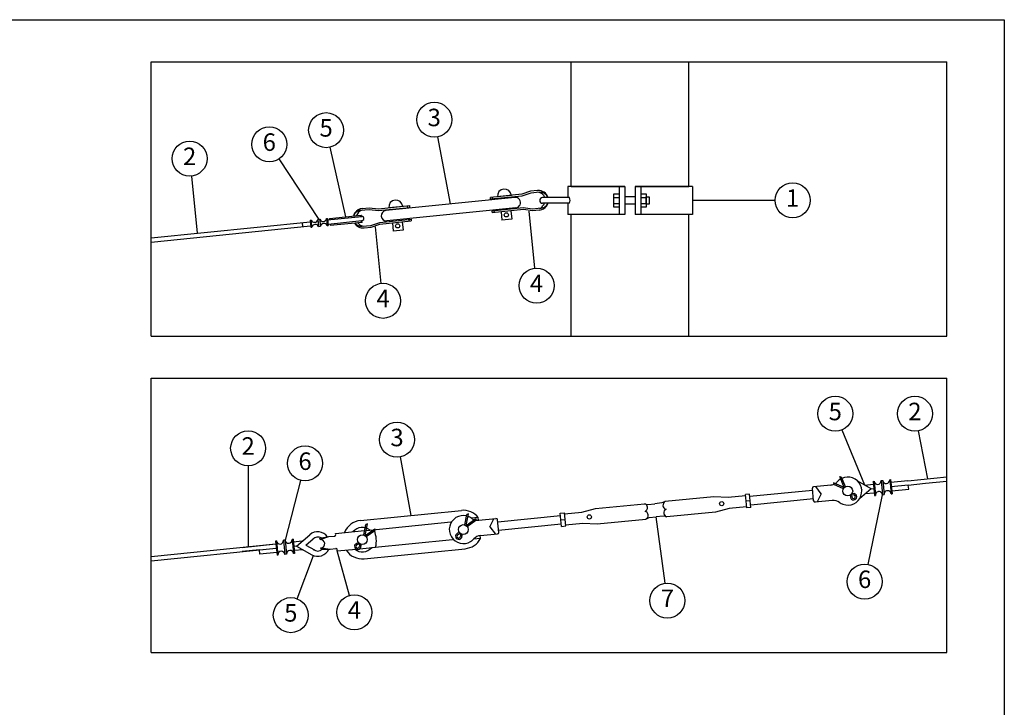
# Model space of a CAD drawing. Units: metres. Extents: x -6596 to 14404, y -926 to 12924.
# Drawn here: x 7371 to 14404, y 8016 to 12924 of the extents above; entities that cross this region are included whole.
import ezdxf

# ---------------------------------------------------------------- set-up
doc = ezdxf.new("R2010")
doc.units = ezdxf.units.M
for name, color, linetype in [('Konturer', 3, 'Continuous'), ('M-000A', 1, 'Continuous'), ('Måttsättning', 1, 'Continuous')]:
    doc.layers.add(name, color=color, linetype=linetype)
doc.styles.get("Standard").update_dxf_attribs({"font": 'isocp.shx'})

msp = doc.modelspace()

# ---------------------------------------------------------------- linework, layer by layer
msp.add_lwpolyline([(-6596.123, 12923.786), (14403.877, 12923.786), (14403.877, -926.214), (-6596.123, -926.214)], close=True)
at = {"layer": 'Konturer'}
for p, q in [((11310.583, 11733.795), (11310.583, 12622.786)), ((12150.583, 11733.795), (12150.583, 12622.786)), ((10957.39, 11677.708), (10733.543, 11654.951)), ((11020.539, 11699.205), (10957.39, 11677.708)), ((11021.803, 11686.769), (10958.654, 11665.272)), ((11070.128, 11704.246), (11020.539, 11699.205)), ((11083.413, 11693.032), (11021.803, 11686.769)), ((11693.083, 11733.795), (11285.583, 11733.795)), ((11285.583, 11733.795), (11285.583, 11653.612)), ((11310.583, 11733.795), (11693.083, 11733.795)), ((11653.083, 11733.795), (11653.083, 11533.795)), ((11693.083, 11733.795), (11693.083, 11533.795)), ((12175.583, 11733.795), (11768.083, 11733.795)), ((11768.083, 11733.795), (12150.583, 11733.795)), ((11768.083, 11733.795), (11768.083, 11533.795)), ((11808.083, 11733.795), (11808.083, 11533.795)), ((12175.583, 11733.795), (12175.583, 11533.795)), ((10906.869, 11655.291), (9986.612, 11561.736)), ((10734.808, 11642.515), (10733.543, 11654.951)), ((10958.654, 11665.272), (10734.808, 11642.515)), ((10749.731, 11644.032), (10748.466, 11656.468)), ((10882.774, 11670.122), (10783.287, 11660.008)), ((10799.474, 11649.089), (10799.949, 11644.421)), ((10869.115, 11656.169), (10869.59, 11651.501)), ((11297.925, 11653.795), (11105.583, 11653.795)), ((11297.925, 11613.795), (11105.583, 11613.795)), ((11285.583, 11613.795), (11285.583, 11533.795)), ((11768.083, 11659.98), (11693.083, 11659.98)), ((11768.083, 11607.122), (11693.083, 11607.122)), ((9806.082, 11563.486), (9867.692, 11569.749)), ((9816.839, 11577.144), (9866.428, 11582.185)), ((9866.428, 11582.185), (9932.611, 11573.836)), ((9867.692, 11569.749), (9933.876, 11561.4)), ((9932.611, 11573.836), (10156.458, 11596.593)), ((9933.876, 11561.4), (10157.722, 11584.157)), ((10914.454, 11580.675), (9994.198, 11487.12)), ((10106.714, 11591.536), (10007.227, 11581.421)), ((10023.92, 11565.528), (10023.414, 11570.503)), ((10093.561, 11572.608), (10093.055, 11577.583)), ((10142.799, 11582.64), (10141.534, 11595.075)), ((10157.722, 11584.157), (10156.458, 11596.593)), ((10967.251, 11580.707), (10743.405, 11557.951)), ((10743.405, 11557.951), (10744.669, 11545.515)), ((10968.515, 11568.272), (10744.669, 11545.515)), ((10758.328, 11559.468), (10759.592, 11547.032)), ((10807.534, 11569.806), (10808.071, 11564.525)), ((10809.335, 11552.089), (10815.404, 11492.397)), ((10877.175, 11576.886), (10877.712, 11571.605)), ((10878.977, 11559.169), (10885.045, 11499.477)), ((11033.435, 11572.359), (10967.251, 11580.707)), ((11034.699, 11559.923), (10968.515, 11568.272)), ((11095.044, 11578.622), (11033.435, 11572.359)), ((11084.288, 11564.964), (11034.699, 11559.923)), ((8310.799, 11366.778), (9446.032, 11482.107)), ((9387.74, 11476.185), (9390.777, 11446.341)), ((9445.003, 11492.079), (9452.289, 11492.821)), ((9445.003, 11492.079), (9450.132, 11442.343)), ((9451.205, 11492.71), (9456.348, 11442.976)), ((9499.839, 11497.658), (9514.489, 11499.148)), ((9500.965, 11497.772), (9506.094, 11448.036)), ((9513.414, 11499.039), (9518.531, 11449.301)), ((9561.997, 11503.981), (9569.373, 11504.732)), ((9563.142, 11504.098), (9568.256, 11454.36)), ((9569.373, 11504.732), (9574.476, 11454.993)), ((9570.398, 11494.741), (9814.033, 11519.492)), ((9573.456, 11464.932), (9815.464, 11489.56)), ((9582.683, 11506.086), (9812.183, 11529.433)), ((9582.683, 11506.086), (9583.7, 11496.092)), ((9586.732, 11466.283), (9587.744, 11456.342)), ((9587.744, 11456.342), (9817.243, 11479.689)), ((9812.183, 11529.433), (9812.365, 11527.641)), ((9817.061, 11481.481), (9817.243, 11479.689)), ((9879.323, 11455.339), (9942.473, 11476.836)), ((9880.587, 11442.903), (9943.737, 11464.4)), ((9942.473, 11476.836), (10166.319, 11499.593)), ((9943.737, 11464.4), (10167.583, 11487.157)), ((10032.011, 11485.939), (10031.505, 11490.913)), ((10033.275, 11473.503), (10039.344, 11413.81)), ((10101.652, 11493.018), (10101.146, 11497.993)), ((10102.916, 11480.583), (10108.985, 11420.89)), ((10151.396, 11498.075), (10152.66, 11485.64)), ((10166.319, 11499.593), (10167.583, 11487.157)), ((10885.045, 11499.477), (10815.404, 11492.397)), ((11693.083, 11533.795), (11285.583, 11533.795)), ((11310.583, 10664.786), (11310.583, 11533.795)), ((12175.583, 11533.795), (11768.083, 11533.795)), ((12150.583, 10664.786), (12150.583, 11533.795)), ((8310.799, 11336.433), (9449.108, 11452.277)), ((9450.132, 11442.343), (9457.557, 11443.098)), ((9504.909, 11447.916), (9519.714, 11449.422)), ((9567.109, 11454.243), (9574.476, 11454.993)), ((9817.713, 11449.075), (9879.323, 11455.339)), ((9830.998, 11437.861), (9880.587, 11442.903)), ((10108.985, 11420.89), (10039.344, 11413.81)), ((13228.46, 9662.538), (13240.526, 9659.524)), ((13260.917, 9583.979), (13228.46, 9662.538)), ((13269.16, 9590.217), (13240.526, 9659.524)), ((13523.306, 9634.358), (13535.746, 9635.578)), ((13535.746, 9635.578), (13545.708, 9534.896)), ((13585.507, 9640.46), (13591.728, 9641.07)), ((13585.517, 9640.362), (13595.474, 9539.725)), ((13591.728, 9641.07), (13601.684, 9540.434)), ((13714.795, 9632.531), (13993.394, 9660.834)), ((13041.646, 9489.843), (13032.691, 9579.396)), ((13163.883, 9602.565), (13041.646, 9590.342)), ((13096.871, 9540.59), (13056.572, 9591.834)), ((13260.917, 9583.979), (13183.37, 9618.786)), ((13183.37, 9618.786), (13186.021, 9606.635)), ((13254.912, 9575.713), (13186.021, 9606.635)), ((13452.557, 9576.551), (13356.961, 9629.882)), ((13452.557, 9576.551), (13369.648, 9504.807)), ((13386.582, 9570.263), (13385.264, 9570.998)), ((13386.582, 9570.263), (13385.448, 9569.281)), ((13405.066, 9602.663), (13469.294, 9608.963)), ((13452.557, 9576.551), (13472.308, 9578.496)), ((13467.325, 9628.866), (13473.545, 9629.477)), ((13467.325, 9628.866), (13477.292, 9528.127)), ((13473.569, 9629.23), (13483.536, 9528.491)), ((13523.306, 9634.358), (13533.269, 9533.665)), ((13714.795, 9632.531), (13593.738, 9620.426)), ((13717.78, 9602.68), (13596.724, 9590.575)), ((13599.715, 9560.337), (13720.771, 9572.314)), ((13717.78, 9602.68), (13841.209, 9615.023)), ((13720.771, 9572.314), (13717.78, 9602.68)), ((13841.209, 9615.023), (13993.394, 9630.511)), ((12330.195, 9519.196), (11981.932, 9484.37)), ((12431.191, 9514.221), (12330.195, 9519.196)), ((12555.57, 9526.659), (12431.191, 9514.221)), ((12584.675, 9537.107), (12554.824, 9534.122)), ((12564.277, 9439.593), (12554.824, 9534.122)), ((12594.128, 9442.578), (12584.675, 9537.107)), ((13034.183, 9564.471), (12586.417, 9519.694)), ((13040.154, 9504.768), (12592.387, 9459.992)), ((13096.871, 9540.59), (13067.517, 9482.38)), ((13302.369, 9529.406), (13305.07, 9514.968)), ((13311.467, 9534.494), (13310.939, 9535.012)), ((13311.256, 9534.529), (13314.583, 9516.748)), ((13311.256, 9534.529), (13329.243, 9531.559)), ((13316.36, 9543.698), (13330.852, 9541.305)), ((13411.075, 9541.673), (13475.323, 9548.029)), ((13477.292, 9528.127), (13483.511, 9528.742)), ((13533.269, 9533.665), (13545.708, 9534.896)), ((13595.465, 9539.818), (13601.684, 9540.434)), ((11386.402, 9409.742), (11484.413, 9434.618)), ((11484.413, 9434.618), (11832.676, 9469.444)), ((11832.676, 9469.444), (11858.298, 9464.469)), ((11858.298, 9464.469), (11908.05, 9469.444)), ((11957.802, 9474.42), (11908.05, 9469.444)), ((11981.932, 9484.37), (11957.802, 9474.42)), ((12439.151, 9434.618), (12341.14, 9409.742)), ((12563.531, 9447.056), (12439.151, 9434.618)), ((12589.402, 9489.843), (12559.551, 9486.858)), ((12594.128, 9442.578), (12564.277, 9439.593)), ((13174.828, 9493.111), (13052.592, 9480.887)), ((9804.541, 9349.543), (10525.943, 9421.683)), ((10549.978, 9318.299), (10564.321, 9391.903)), ((10559.292, 9313.817), (10575.55, 9397.247)), ((10559.292, 9313.817), (10628.411, 9363.29)), ((10575.55, 9397.247), (10564.321, 9391.903)), ((10646.592, 9370.936), (10597.978, 9366.074)), ((10628.411, 9363.29), (10628.219, 9350.855)), ((10648.579, 9351.066), (10646.592, 9370.936)), ((10650.725, 9351.249), (10772.961, 9363.473)), ((10728.682, 9303.771), (10758.036, 9361.98)), ((10792.862, 9264.964), (10783.907, 9354.518)), ((10785.399, 9339.592), (11233.166, 9384.369)), ((11231.425, 9401.782), (11261.276, 9404.767)), ((11240.878, 9307.253), (11231.425, 9401.782)), ((11236.151, 9354.518), (11266.002, 9357.503)), ((11270.729, 9310.239), (11261.276, 9404.767)), ((11262.022, 9397.304), (11386.402, 9409.742)), ((11495.358, 9325.164), (11843.621, 9359.99)), ((11843.621, 9359.99), (11867.751, 9369.941)), ((11867.751, 9369.941), (11917.503, 9374.916)), ((11967.255, 9379.891), (11917.503, 9374.916)), ((11992.877, 9374.916), (11967.255, 9379.891)), ((12341.14, 9409.742), (11992.877, 9374.916)), ((9828.576, 9246.159), (9842.919, 9319.763)), ((9837.89, 9241.677), (9854.148, 9325.107)), ((9837.89, 9241.677), (9907.009, 9291.15)), ((9854.148, 9325.107), (9842.919, 9319.763)), ((9872.938, 9281.008), (10451.064, 9338.821)), ((9907.009, 9291.15), (9906.817, 9278.715)), ((10566.815, 9306.904), (10628.219, 9350.855)), ((10728.682, 9303.771), (10768.981, 9252.526)), ((10791.37, 9279.89), (11239.136, 9324.667)), ((11240.878, 9307.253), (11270.729, 9310.239)), ((11269.982, 9317.701), (11394.362, 9330.139)), ((11394.362, 9330.139), (11495.358, 9325.164)), ((9323.074, 9215.264), (9316.856, 9214.631)), ((9316.881, 9214.385), (9327.059, 9113.666)), ((9323.074, 9215.264), (9333.252, 9114.546)), ((9347.908, 9166.909), (9442.773, 9248.153)), ((9413.822, 9173.81), (9467.253, 9219.569)), ((9515.795, 9223.075), (9579.372, 9234.67)), ((9516.732, 9213.456), (9515.795, 9223.075)), ((9516.732, 9213.456), (9579.372, 9234.67)), ((9579.372, 9234.67), (9619.183, 9238.548)), ((9627.439, 9256.935), (9834.608, 9277.117)), ((9628.167, 9249.471), (9627.439, 9256.935)), ((9844.994, 9278.129), (9895.721, 9283.07)), ((9845.413, 9234.763), (9906.817, 9278.715)), ((9885.375, 9156.628), (10463.502, 9214.441)), ((10512.924, 9263.354), (10499.192, 9258.139)), ((10519.742, 9255.377), (10502.7, 9248.904)), ((10519.542, 9255.301), (10519.958, 9255.913)), ((10519.742, 9255.377), (10520.003, 9237.29)), ((10529.467, 9252.116), (10529.679, 9237.429)), ((10661.517, 9221.68), (10612.903, 9216.819)), ((10661.517, 9221.68), (10659.53, 9241.55)), ((10661.67, 9241.795), (10783.907, 9254.019)), ((8310.799, 9092.614), (9200.791, 9182.081)), ((8310.799, 9062.463), (9203.807, 9152.233)), ((8959.307, 9157.806), (9200.835, 9181.958)), ((9082.764, 9140.002), (9203.82, 9152.107)), ((9204.936, 9203.226), (9198.718, 9202.592)), ((9198.718, 9202.592), (9208.886, 9101.977)), ((9204.945, 9203.128), (9215.114, 9102.513)), ((9267.113, 9209.562), (9254.678, 9208.295)), ((9254.678, 9208.295), (9264.851, 9107.633)), ((9267.113, 9209.562), (9277.288, 9108.89)), ((9389.289, 9201.908), (9325.085, 9195.366)), ((9347.908, 9166.909), (9328.163, 9164.905)), ((9347.908, 9166.909), (9456.67, 9105.501)), ((9413.822, 9173.81), (9475.558, 9138.953)), ((9522.541, 9153.82), (9588.098, 9145.094)), ((9523.478, 9144.2), (9522.541, 9153.82)), ((9523.478, 9144.2), (9588.098, 9145.094)), ((9588.098, 9145.094), (9627.909, 9148.972)), ((9639.559, 9132.524), (9774.247, 9145.645)), ((9791.522, 9191.214), (9777.79, 9185.999)), ((9798.34, 9183.237), (9781.298, 9176.764)), ((9798.14, 9183.161), (9798.556, 9183.773)), ((9798.34, 9183.237), (9798.601, 9165.149)), ((9800.823, 9148.234), (9913.263, 9159.187)), ((9808.065, 9179.976), (9808.277, 9165.289)), ((9831.905, 9075.907), (10553.307, 9148.047)), ((9082.764, 9140.002), (8959.335, 9127.659)), ((9085.844, 9109.644), (9082.764, 9140.002)), ((9206.875, 9121.876), (9085.844, 9109.644)), ((9215.104, 9102.606), (9208.886, 9101.977)), ((9277.288, 9108.89), (9264.851, 9107.633)), ((9333.252, 9114.546), (9327.034, 9113.917)), ((9395.476, 9140.936), (9331.241, 9134.444)), ((9639.559, 9132.524), (9638.832, 9139.989))]:
    msp.add_line(p, q, dxfattribs=at)
at = {"layer": 'Konturer', "color": 3}
for p, q in [((11615.717, 11586.73), (11615.717, 11680.987)), ((11615.717, 11680.987), (11653.083, 11680.987)), ((11808.083, 11680.742), (11845.308, 11680.742)), ((11845.308, 11680.742), (11845.308, 11586.485)), ((11615.717, 11655.112), (11653.083, 11655.112)), ((11615.717, 11611.68), (11653.083, 11611.68)), ((11650.815, 11655.112), (11653.083, 11655.107)), ((11650.815, 11611.68), (11653.083, 11611.675)), ((11808.083, 11654.872), (11810.21, 11654.867)), ((11808.083, 11654.867), (11845.308, 11654.867)), ((11808.083, 11611.44), (11810.21, 11611.435)), ((11808.083, 11611.435), (11845.308, 11611.435)), ((11845.503, 11607.122), (11845.503, 11659.374)), ((11653.083, 11586.73), (11615.717, 11586.73)), ((11845.308, 11586.485), (11808.083, 11586.485))]:
    msp.add_line(p, q, dxfattribs=at)
msp.add_lwpolyline([(11845.308, 11607.122), (11845.308, 11659.98), (11865.956, 11659.98), (11865.956, 11607.122)], close=True, dxfattribs=at)
at = {"layer": 'Konturer'}
for centre, radius in [((10846.685, 11530.757), 15), ((10070.624, 11452.171), 15), ((13285.928, 9559.495), 35), ((12385.419, 9469.444), 15), ((11440.134, 9374.916), 15), ((10539.625, 9284.865), 35), ((9818.223, 9212.725), 35)]:
    msp.add_circle(centre, radius, dxfattribs=at)
for centre, radius, start, end in [((10833.03, 11665.065), 50, 5.804872, 185.804872), ((11077.208, 11634.605), 70, 15.9113508, 95.804872), ((11070.806, 11637.378), 54.453, 17.5476436, 89.220611), ((11089.229, 11635.827), 57.5, 18.209601, 95.804872), ((10056.97, 11586.479), 50, 5.804872, 185.804872), ((10910.661, 11617.983), 37.5, 275.804872, 95.804872), ((11105.583, 11633.795), 20, 90, 270), ((11070.806, 11637.378), 54.453, 309.1237699, 334.3367778), ((11089.229, 11635.827), 57.5, 315.4964557, 337.4705612), ((11077.208, 11634.605), 70, 326.1377396, 342.7057637), ((11260.038, 11633.795), 42.841, 332.1705443, 27.8294557), ((9823.919, 11507.502), 70, 146.1377396, 162.7057637), ((9811.898, 11506.28), 57.5, 135.4964557, 157.4705612), ((9823.919, 11507.502), 70, 95.804872, 146.1377396), ((9811.898, 11506.28), 57.5, 95.804872, 135.4964557), ((9831.798, 11508.303), 58.064, 103.79914, 162.4671292), ((9990.405, 11524.428), 37.5, 95.804872, 275.804872), ((11082.56, 11600.685), 23.278, 271.522584, 346.2039754), ((11077.208, 11634.605), 70, 275.804872, 326.1377396), ((11089.229, 11635.827), 57.5, 275.804872, 315.4964557), ((9475.321, 11502.543), 25, 202.8867974, 348.7306143), ((9537.493, 11508.937), 25, 203.0499371, 348.5674746), ((9544.18, 11444.281), 25, 23.4828952, 168.1345165), ((9823.919, 11507.502), 70, 162.7057637, 166.6220897), ((9811.898, 11506.28), 57.5, 157.4705612, 162.2257281), ((9823.919, 11507.502), 70, 208.4921637, 275.804872), ((9811.898, 11506.28), 57.5, 213.8098016, 275.804872), ((9831.798, 11508.303), 58.064, 213.5126442, 267.8106041), ((9823.981, 11505.504), 25, 117.6880127, 149.1545563), ((9823.981, 11505.504), 25, 222.6789578, 253.929399), ((9814.033, 11504.492), 15, 275.4774713, 101.6015374), ((9482.008, 11437.888), 25, 23.6465698, 167.9708419), ((13285.928, 9559.495), 100, 120.3607997, 137.7352207), ((13236.941, 9634.996), 10, 95.7105931, 122.9766376), ((13285.928, 9559.495), 100, 69.8686604, 114.6066028), ((13285.928, 9559.495), 100, 249.8686604, 69.8686604), ((13560.622, 9638.071), 25, 185.7217935, 5.4838341), ((13042.641, 9580.391), 10, 95.7105931, 185.7105931), ((13156.42, 9677.193), 75, 275.7105931, 292.9731997), ((13156.42, 9677.193), 75, 301.5408408, 317.7352207), ((13498.425, 9631.917), 25, 185.6028138, 5.6028138), ((13327.187, 9519.106), 22.5, 190.5964207, 80.6235694), ((13327.187, 9519.106), 12.857, 186.4048678, 91.6099252), ((13508.39, 9531.203), 25, 5.6504056, 185.6504056), ((13570.586, 9537.357), 25, 5.6504056, 185.6504056), ((11825.489, 9441.089), 29.253, 295.6442595, 75.7769268), ((11994.592, 9457.999), 29.253, 115.6442595, 255.7769268), ((12000.064, 9403.272), 29.253, 115.6442595, 255.7769268), ((13051.597, 9490.838), 10, 185.7105931, 275.7105931), ((13182.291, 9418.483), 75, 53.6859656, 95.7105931), ((13285.928, 9559.495), 100, 233.6859656, 249.8686604), ((10539.625, 9284.865), 100, 121.5525259, 301.5525259), ((10539.625, 9284.865), 100, 76.8145835, 121.5525259), ((10539.625, 9284.865), 137.5, 38.7663243, 95.7105931), ((10572.691, 9368.571), 10, 68.4445487, 95.7105931), ((10539.625, 9284.865), 100, 53.6859656, 71.0603866), ((10643.262, 9425.877), 75, 233.6859656, 249.8803455), ((10773.956, 9353.523), 10, 5.7105931, 95.7105931), ((11830.961, 9386.362), 29.253, 295.6442595, 75.7769268), ((9818.223, 9212.725), 137.5, 95.7105931, 158.5282633), ((9818.223, 9212.725), 87.5, 51.1486464, 139.9792636), ((10643.262, 9425.877), 75, 258.4479866, 275.7105931), ((9291.985, 9212.096), 25, 185.8183725, 5.8183725), ((9499.69, 9181.695), 87.5, 35.9444564, 130.5775294), ((9499.69, 9181.695), 50, 59.4829846, 134.7690823), ((9519.637, 9183.638), 29.959, 275.563955, 95.563955), ((9618.214, 9248.501), 10, 275.563955, 5.563955), ((9729.06, 9204.039), 189.586, 346.3154211, 22.5658925), ((10507.181, 9237.105), 22.5, 110.7976169, 0.8247656), ((10507.181, 9237.105), 12.857, 99.8112611, 5.0163185), ((10539.625, 9284.865), 137.5, 275.7105931, 332.654862), ((10539.625, 9284.865), 100, 301.5525259, 317.7352207), ((10669.133, 9167.167), 75, 95.7105931, 137.7352207), ((10782.912, 9263.969), 10, 275.7105931, 5.7105931), ((9229.801, 9205.812), 25, 185.9373522, 5.6993928), ((9499.69, 9181.695), 87.5, 240.5503807, 335.1834537), ((9499.69, 9181.695), 50, 229.5640249, 311.6449255), ((9628.879, 9139.019), 10, 5.563955, 95.563955), ((9785.779, 9164.965), 22.5, 110.7976169, 0.8247656), ((9818.223, 9212.725), 87.5, 231.1486464, 319.9792636), ((9785.779, 9164.965), 12.857, 99.8112611, 5.0163185), ((9239.978, 9105.119), 25, 5.7707807, 185.7707807), ((9302.161, 9111.404), 25, 5.7707807, 185.7707807), ((9818.223, 9212.725), 137.5, 212.5996468, 275.7105931)]:
    msp.add_arc(centre, radius, start, end, dxfattribs=at)
at = {"layer": 'M-000A', "color": 6}
for p, q in [((8310.799, 12622.786), (13993.394, 12622.786)), ((8310.799, 10664.786), (8310.799, 12622.786)), ((13993.394, 10664.786), (13993.394, 12622.786)), ((8310.799, 10664.786), (13993.394, 10664.786)), ((8310.799, 10364.786), (13993.394, 10364.786)), ((8310.799, 8406.786), (8310.799, 10364.786)), ((13993.394, 8406.786), (13993.394, 10364.786)), ((8310.799, 8406.786), (13993.394, 8406.786))]:
    msp.add_line(p, q, dxfattribs=at)
at = {"layer": 'Måttsättning'}
for p, q in [((10355.272, 12087.1), (10446.74, 11608.513)), ((9586.993, 12013.434), (9697.433, 11517.759)), ((9222.379, 11929.632), (9507.164, 11498.403)), ((8597.288, 11808.075), (8638.734, 11400.093)), ((12766.588, 11634.535), (12175.583, 11633.795)), ((11050.53, 11150.029), (11009.124, 11557.323)), ((9953.481, 11041.758), (9912.371, 11446.134)), ((13243.765, 9995.678), (13404.759, 9603.216)), ((13788.662, 9988.555), (13854.095, 9646.683)), ((10088.571, 9802.837), (10165.242, 9385.613)), ((9002.789, 9739.876), (9002.789, 9162.177)), ((9377.699, 9635.615), (9267.113, 9209.562)), ((13431.337, 9036.041), (13533.269, 9533.665)), ((11981.046, 8902.132), (11917.503, 9374.916)), ((9351.767, 8790.81), (9468.721, 9099.859)), ((9727.806, 8814.646), (9639.559, 9132.524))]:
    msp.add_line(p, q, dxfattribs=at)
for centre in [(10331.806, 12209.878), (9559.809, 12135.442), (9153.494, 12033.939), (8584.654, 11932.435), (12891.588, 11634.691), (11063.173, 11025.67), (9966.123, 10917.399), (13196.324, 10111.326), (13765.165, 10111.326), (9002.789, 9864.876), (10065.979, 9925.779), (9409.103, 9756.606), (13406.253, 8913.584), (11997.696, 8778.246), (9307.525, 8673.901), (9761.243, 8694.202)]:
    msp.add_circle(centre, 125, dxfattribs=at)

# ---------------------------------------------------------------- texts
at = {"layer": 'Måttsättning', "char_height": 125, "attachment_point": 5}
for s, insert in [('3', (10331.806, 12209.878)), ('5', (9559.809, 12135.442)), ('6', (9153.494, 12033.939)), ('2', (8584.654, 11932.435)), ('1', (12891.588, 11634.691)), ('4', (11063.173, 11025.67)), ('4', (9966.123, 10917.399)), ('5', (13196.324, 10111.326)), ('2', (13765.165, 10111.326)), ('3', (10065.979, 9925.779)), ('2', (9002.789, 9864.876)), ('6', (9409.103, 9756.606)), ('6', (13406.253, 8913.584)), ('7', (11997.696, 8778.246)), ('5', (9307.525, 8673.901)), ('4', (9761.243, 8694.202))]:
    msp.add_mtext(s, dxfattribs=dict(at, insert=insert))

doc.saveas('drawing.dxf')
